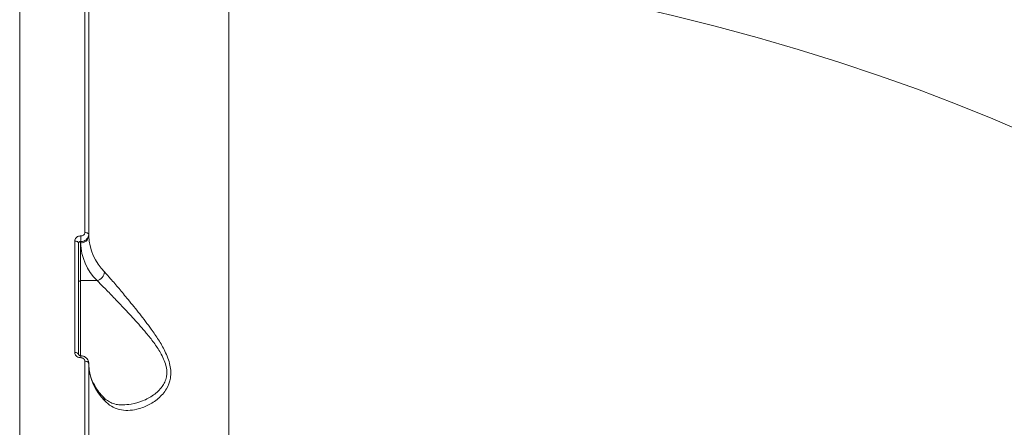
# Model space of a CAD drawing. Units: millimetres. Extents: x 683 to 19636, y -1395 to 11717.
# Drawn here: x 9900 to 10142, y 6278 to 6378 of the extents above; entities that cross this region are included whole.
import ezdxf

# ---------------------------------------------------------------- set-up
doc = ezdxf.new("R2010")
doc.units = ezdxf.units.MM
doc.layers.add('DiKom', color=7, linetype='Continuous')

msp = doc.modelspace()

# ---------------------------------------------------------------- linework, layer by layer
at = {"layer": 'DiKom', "color": 7, "linetype": 'Continuous', "lineweight": 15}
for p, q in [((9899.87, 6050.96), (9899.87, 6465.83)), ((9915.9, 6396.65), (9915.9, 6325.51)), ((9916.86, 6324.99), (9916.86, 6396.14)), ((9951.37, 6086.96), (9951.37, 6386.96)), ((9916.86, 6324.65), (9916.86, 6324.99)), ((9913.4, 6323.41), (9913.4, 6295.98)), ((9914.36, 6295.47), (9914.36, 6322.9)), ((9914.86, 6322.94), (9914.86, 6323.3)), ((9914.86, 6313.67), (9914.86, 6322.94)), ((9918.91, 6313.67), (9914.86, 6313.67)), ((9914.86, 6295.12), (9914.86, 6313.67)), ((9915.9, 6293.79), (9915.9, 6222.65)), ((9916.86, 6222.13), (9916.86, 6293.28))]:
    msp.add_line(p, q, dxfattribs=at)
at = {"layer": 'DiKom', "color": 7, "linetype": 'Continuous', "lineweight": 15, "flags": 128}
for points in [[(9960.71, 6394.85), (9972.18, 6393.79), (9983.58, 6392.55), (9994.9, 6391.13), (10006.13, 6389.53), (10017.26, 6387.76), (10028.28, 6385.81), (10039.18, 6383.69), (10049.95, 6381.4), (10060.58, 6378.95), (10071.06, 6376.32), (10081.38, 6373.54), (10091.53, 6370.59), (10101.5, 6367.48), (10111.28, 6364.22), (10120.87, 6360.81), (10130.25, 6357.25), (10139.41, 6353.54), (10148.35, 6349.69)], [(9916.86, 6324.99), (9916.85, 6325.09), (9916.79, 6325.19), (9916.7, 6325.27), (9916.58, 6325.35), (9916.44, 6325.41), (9916.27, 6325.46), (9916.09, 6325.5), (9915.9, 6325.51)], [(9914.36, 6322.9), (9914.35, 6323), (9914.29, 6323.09), (9914.2, 6323.18), (9914.08, 6323.26), (9913.94, 6323.32), (9913.77, 6323.37), (9913.59, 6323.4), (9913.4, 6323.41)], [(9914.36, 6295.47), (9914.35, 6295.57), (9914.29, 6295.66), (9914.2, 6295.75), (9914.08, 6295.83), (9913.94, 6295.89), (9913.77, 6295.94), (9913.59, 6295.97), (9913.4, 6295.98)], [(9916.86, 6293.28), (9916.85, 6293.38), (9916.79, 6293.47), (9916.7, 6293.56), (9916.58, 6293.64), (9916.44, 6293.7), (9916.27, 6293.75), (9916.09, 6293.78), (9915.9, 6293.79)]]:
    msp.add_lwpolyline(points, dxfattribs=at)
at = {"layer": 'DiKom', "color": 7, "linetype": 'Continuous', "lineweight": 15}
for centre, radius, start, end in [((9891.95, 6324.62), 22.95, 356.6911, 0.1182), ((9915, 6324.81), 1.87, 265.94, 355.2654), ((9929.98, 6325.13), 13.12, 182.0722, 225.1406), ((9928.63, 6323.44), 13.78, 182.0716, 225.1407), ((9918.35, 6315.98), 2.37, 283.7127, 356.3392), ((9914.83, 6313.2), 0.468, 85.9417, 175.2564), ((9912.37, 6294.82), 2.53, 356.6443, 7.6484), ((9929.98, 6293.41), 13.12, 182.072, 225.1411), ((9919.41, 6284.15), 1.32, 358.4737, 41.6811)]:
    msp.add_arc(centre, radius, start, end, dxfattribs=at)
for points, knots in [([(10308.24, 6297.93), (10308, 6298.51), (10306.92, 6301.03), (10304.71, 6305.45), (10301.61, 6311.18), (10298.18, 6316.86), (10294.45, 6322.5), (10290.43, 6328.07), (10286.1, 6333.59), (10281.49, 6339.05), (10276.59, 6344.44), (10271.41, 6349.75), (10265.94, 6354.99), (10260.2, 6360.15), (10254.18, 6365.23), (10247.9, 6370.22), (10241.36, 6375.12), (10234.55, 6379.92), (10227.5, 6384.62), (10220.2, 6389.23), (10212.65, 6393.72), (10204.87, 6398.11), (10196.86, 6402.38), (10188.63, 6406.54), (10180.18, 6410.59), (10171.52, 6414.51), (10162.65, 6418.3), (10153.59, 6421.97), (10144.33, 6425.51), (10134.89, 6428.92), (10125.27, 6432.19), (10115.48, 6435.32), (10105.53, 6438.31), (10095.42, 6441.17), (10085.17, 6443.87), (10074.78, 6446.44), (10064.25, 6448.85), (10053.6, 6451.11), (10042.83, 6453.23), (10031.96, 6455.18), (10020.99, 6456.99), (10009.92, 6458.64), (9998.77, 6460.13), (9987.55, 6461.46), (9976.25, 6462.64), (9964.91, 6463.65), (9953.51, 6464.51), (9942.07, 6465.2), (9930.59, 6465.73), (9919.1, 6466.09), (9908.85, 6466.28), (9902.44, 6466.31), (9899.86, 6466.32)], [0, 0, 0, 0, 0.006096, 0.026482, 0.046874, 0.067272, 0.087676, 0.108084, 0.128497, 0.148914, 0.169333, 0.189756, 0.21018, 0.230607, 0.251035, 0.271463, 0.291893, 0.312323, 0.332753, 0.353183, 0.373613, 0.394042, 0.414472, 0.434901, 0.455329, 0.475757, 0.496184, 0.51661, 0.537037, 0.557462, 0.577887, 0.598312, 0.618736, 0.639159, 0.659582, 0.680005, 0.700427, 0.720849, 0.74127, 0.761691, 0.782112, 0.802533, 0.822953, 0.843373, 0.863793, 0.884212, 0.904632, 0.925051, 0.94547, 0.96589, 0.986309, 1, 1, 1, 1]), ([(9914.9, 6324.67), (9914.79, 6324.67), (9914.51, 6324.66), (9914.09, 6324.51), (9913.71, 6324.23), (9913.45, 6323.85), (9913.41, 6323.56), (9913.4, 6323.41)], [0, 0, 0, 0, 0.141868, 0.356737, 0.571333, 0.785719, 1, 1, 1, 1]), ([(9914.86, 6323.3), (9915.01, 6323.31), (9915.38, 6323.32), (9915.95, 6323.52), (9916.45, 6323.91), (9916.8, 6324.42), (9916.84, 6324.8), (9916.86, 6324.99)], [0, 0, 0, 0, 0.141704, 0.356417, 0.570956, 0.785473, 1, 1, 1, 1]), ([(9915.9, 6325.51), (9915.89, 6325.41), (9915.87, 6325.22), (9915.7, 6324.97), (9915.44, 6324.78), (9915.16, 6324.68), (9914.98, 6324.67), (9914.9, 6324.67)], [0, 0, 0, 0, 0.214267, 0.428624, 0.643205, 0.858094, 1, 1, 1, 1]), ([(9914.36, 6322.9), (9914.37, 6322.95), (9914.38, 6323.04), (9914.47, 6323.17), (9914.59, 6323.26), (9914.73, 6323.3), (9914.83, 6323.3), (9914.86, 6323.3)], [0, 0, 0, 0, 0.21401, 0.428232, 0.64281, 0.857857, 1, 1, 1, 1]), ([(9920.72, 6284.11), (9921.28, 6283.6), (9922.39, 6282.59), (9924.36, 6281.84), (9926.49, 6281.61), (9928.86, 6281.92), (9931.44, 6282.83), (9934, 6284.49), (9936.04, 6286.73), (9936.99, 6289.13), (9937.11, 6291.19), (9936.89, 6292.86), (9936.37, 6294.59), (9935.45, 6296.69), (9934.07, 6299.09), (9931.97, 6302.15), (9929.42, 6305.5), (9926.7, 6308.84), (9924.29, 6311.73), (9922.3, 6314.07), (9921.22, 6315.27), (9920.72, 6315.83)], [0, 0, 0, 0, 0.055476, 0.111024, 0.166498, 0.222006, 0.290023, 0.357963, 0.422676, 0.477406, 0.505247, 0.533094, 0.562709, 0.592375, 0.64043, 0.688582, 0.760326, 0.832062, 0.891002, 0.949867, 1, 1, 1, 1]), ([(9918.91, 6313.67), (9919.44, 6313.15), (9920.58, 6312.02), (9922.67, 6309.87), (9925.19, 6307.23), (9928.03, 6304.2), (9930.7, 6301.17), (9932.91, 6298.41), (9934.36, 6296.25), (9935.34, 6294.35), (9935.99, 6292.52), (9936.14, 6291.01), (9935.94, 6289.66), (9935.61, 6288.65), (9934.67, 6287.03), (9932.82, 6285.34), (9930.15, 6283.93), (9927.52, 6283.16), (9925.89, 6283.08), (9925.2, 6283.05)], [0, 0, 0, 0, 0.061433, 0.134076, 0.206804, 0.295086, 0.383365, 0.441291, 0.499075, 0.533561, 0.567964, 0.617921, 0.63123, 0.662883, 0.694604, 0.771556, 0.854615, 0.937787, 1, 1, 1, 1]), ([(9913.4, 6295.98), (9913.41, 6295.89), (9913.42, 6295.65), (9913.6, 6295.29), (9913.94, 6294.95), (9914.39, 6294.72), (9914.73, 6294.69), (9914.9, 6294.67)], [0, 0, 0, 0, 0.140625, 0.35508, 0.569858, 0.784887, 1, 1, 1, 1]), ([(9914.88, 6295.16), (9914.87, 6295.16), (9914.81, 6295.15), (9914.69, 6295.18), (9914.54, 6295.24), (9914.44, 6295.32), (9914.38, 6295.4), (9914.36, 6295.45), (9914.37, 6295.47), (9914.37, 6295.47)], [0, 0, 0, 0, 0.025327, 0.18049, 0.333579, 0.497884, 0.681177, 0.913045, 1, 1, 1, 1]), ([(9916.84, 6293.28), (9916.83, 6293.46), (9916.81, 6293.87), (9916.48, 6294.44), (9915.95, 6294.89), (9915.38, 6295.14), (9915.01, 6295.13), (9914.88, 6295.12)], [0, 0, 0, 0, 0.188494, 0.409479, 0.636419, 0.874392, 1, 1, 1, 1]), ([(9914.9, 6294.67), (9915.01, 6294.66), (9915.24, 6294.64), (9915.54, 6294.48), (9915.77, 6294.26), (9915.89, 6294.02), (9915.9, 6293.86), (9915.9, 6293.79)], [0, 0, 0, 0, 0.215103, 0.430164, 0.644953, 0.859469, 1, 1, 1, 1]), ([(9920.39, 6285.03), (9920.15, 6285.29), (9919.45, 6286.08), (9918.51, 6287.41), (9917.66, 6289.01), (9917.11, 6290.62), (9916.89, 6291.93), (9916.87, 6292.71), (9916.86, 6292.94)], [0, 0, 0, 0, 0.103391, 0.30191, 0.501742, 0.704749, 0.912463, 1, 1, 1, 1]), ([(9925.19, 6283.06), (9925.02, 6283.05), (9924.32, 6283.01), (9923.22, 6283.23), (9922, 6283.72), (9921.06, 6284.32), (9920.57, 6284.86), (9920.39, 6285.05)], [0, 0, 0, 0, 0.093106, 0.3645, 0.629631, 0.863454, 1, 1, 1, 1])]:
    msp.add_open_spline(points, degree=3, knots=knots, dxfattribs=at)

doc.saveas('drawing.dxf')
